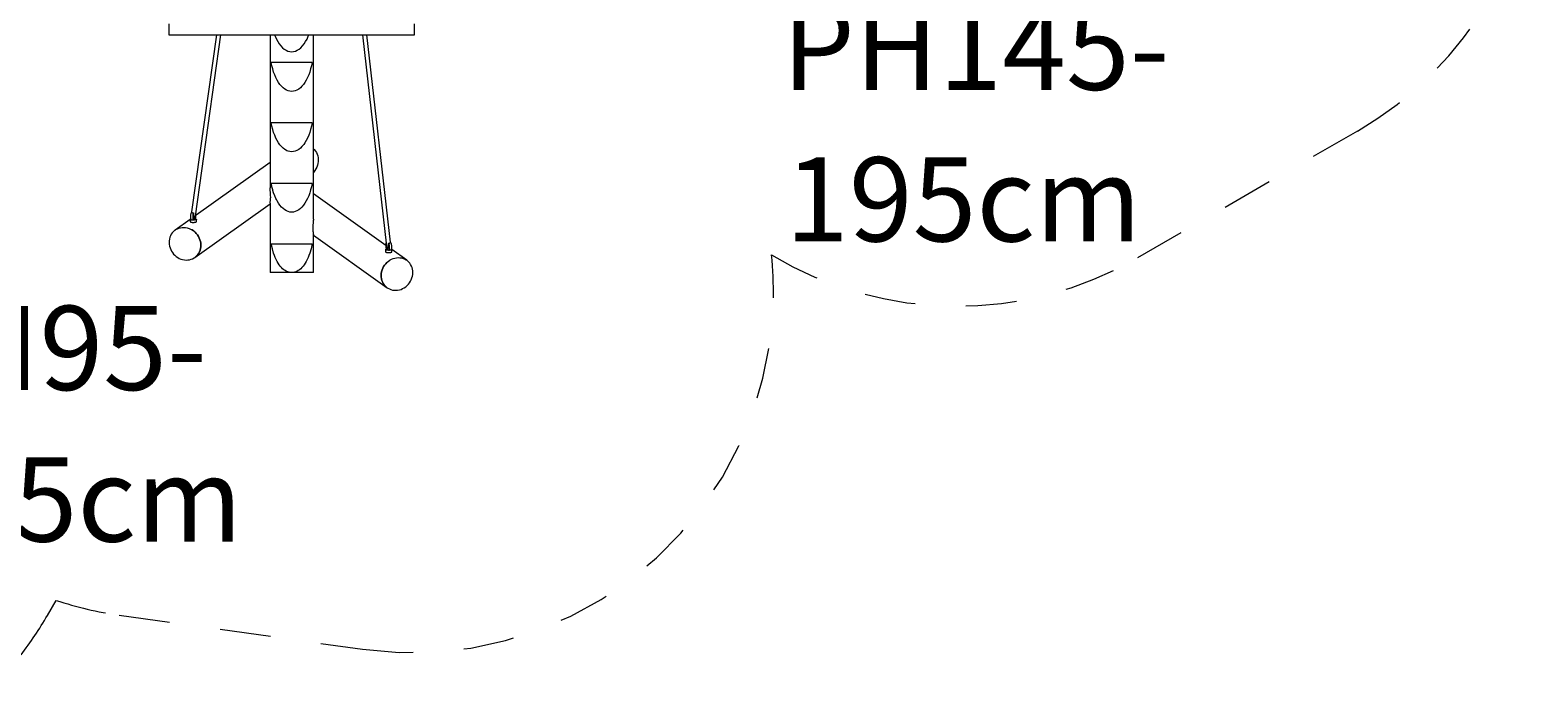
# Model space of a CAD drawing. Units: millimetres. Extents: x 111.2 to 183.2, y 58 to 148.1.
# Drawn here: x 148.1 to 179.4, y 76.4 to 89.8 of the extents above; entities that cross this region are included whole.
import ezdxf

# ---------------------------------------------------------------- set-up
doc = ezdxf.new("R2010")
doc.units = ezdxf.units.MM
doc.header["$MEASUREMENT"] = 0
for name, pattern in [('AI-Linetype-0', [2.116667, 1.058333, -1.058333]), ('AI-Linetype-1', [2.116667, 1.058333, -1.058333]), ('AI-Linetype-2', [2.116667, 1.058333, -1.058333]), ('AI-Linetype-3', [2.116667, 1.058333, -1.058333]), ('AI-Linetype-33', [2.116667, 1.058333, -1.058333]), ('AI-Linetype-34', [2.116667, 1.058333, -1.058333]), ('AI-Linetype-35', [2.116667, 1.058333, -1.058333]), ('AI-Linetype-4', [2.116667, 1.058333, -1.058333])]:
    doc.linetypes.add(name, pattern=pattern)
doc.layers.add('Ebene 1', color=7, linetype='Continuous', lineweight=0)

# ---------------------------------------------------------------- blocks, each defined once
blk = doc.blocks.new('Block_0')
at = {"layer": 'Ebene 1', "color": 250, "lineweight": 9}
for p, q in [((150.986, 89.982), (150.986, 89.748)), ((156.086, 89.748), (156.086, 89.982)), ((150.986, 89.748), (156.086, 89.748)), ((151.973, 89.748), (151.457, 86.075)), ((151.535, 85.984), (152.064, 89.748)), ((153.086, 89.748), (153.086, 86.571)), ((153.986, 85.921), (153.986, 89.748)), ((155.005, 89.748), (155.507, 85.356)), ((155.588, 85.445), (155.096, 89.748)), ((153.96, 89.175), (153.112, 89.175)), ((153.96, 87.92), (153.112, 87.92)), ((153.086, 87.095), (151.548, 86.001)), ((153.96, 86.664), (153.112, 86.664)), ((151.521, 85.124), (153.086, 86.236)), ((153.086, 86.253), (153.086, 84.808)), ((155.495, 85.373), (153.986, 86.446)), ((151.426, 85.914), (151.116, 85.694)), ((151.426, 85.917), (151.426, 85.869)), ((151.493, 86.048), (151.49, 86.04)), ((151.535, 85.93), (151.494, 85.901)), ((151.494, 85.901), (151.494, 85.896)), ((151.509, 85.938), (151.509, 85.938)), ((151.556, 85.869), (151.556, 85.917)), ((153.986, 84.808), (153.986, 85.604)), ((153.986, 85.587), (155.521, 84.495)), ((153.112, 85.408), (153.96, 85.408)), ((155.487, 85.289), (155.487, 85.241)), ((155.549, 85.272), (155.508, 85.301)), ((155.533, 85.309), (155.534, 85.31)), ((155.549, 85.267), (155.549, 85.272)), ((155.551, 85.418), (155.552, 85.412)), ((155.617, 85.241), (155.617, 85.289)), ((155.927, 85.066), (155.617, 85.286)), ((153.536, 84.808), (153.086, 84.808)), ((153.986, 84.808), (153.536, 84.808))]:
    blk.add_line(p, q, dxfattribs=at)
for points in [[(153.181, 89.748), (153.191, 89.72), (153.218, 89.662), (153.247, 89.609), (153.278, 89.561), (153.311, 89.519), (153.346, 89.482), (153.382, 89.452), (153.42, 89.429), (153.458, 89.412), (153.497, 89.402), (153.536, 89.398), (153.575, 89.402), (153.614, 89.412), (153.653, 89.429), (153.69, 89.452), (153.726, 89.482), (153.761, 89.519), (153.794, 89.561), (153.825, 89.609), (153.854, 89.662), (153.881, 89.72), (153.892, 89.748)], [(153.181, 89.748), (153.191, 89.72), (153.218, 89.662), (153.247, 89.609), (153.278, 89.561), (153.311, 89.519), (153.346, 89.482), (153.382, 89.452), (153.42, 89.429), (153.458, 89.412), (153.497, 89.402), (153.536, 89.398), (153.575, 89.402), (153.614, 89.412), (153.653, 89.429), (153.69, 89.452), (153.726, 89.482), (153.761, 89.519), (153.794, 89.561), (153.825, 89.609), (153.854, 89.662), (153.881, 89.72), (153.892, 89.748)], [(153.96, 89.175), (153.947, 89.107), (153.93, 89.041), (153.911, 88.978), (153.889, 88.918), (153.865, 88.862), (153.839, 88.81), (153.811, 88.763), (153.781, 88.72), (153.749, 88.682), (153.716, 88.65), (153.681, 88.623), (153.646, 88.603), (153.61, 88.588), (153.573, 88.578), (153.536, 88.575), (153.499, 88.578), (153.463, 88.588), (153.427, 88.603), (153.391, 88.623), (153.357, 88.65), (153.323, 88.682), (153.292, 88.72), (153.262, 88.763), (153.233, 88.81), (153.207, 88.862), (153.183, 88.918), (153.161, 88.978), (153.142, 89.041), (153.126, 89.107), (153.112, 89.175)], [(153.96, 89.175), (153.947, 89.107), (153.93, 89.041), (153.911, 88.978), (153.889, 88.918), (153.865, 88.862), (153.839, 88.81), (153.811, 88.763), (153.781, 88.72), (153.749, 88.682), (153.716, 88.65), (153.681, 88.623), (153.646, 88.603), (153.61, 88.588), (153.573, 88.578), (153.536, 88.575), (153.499, 88.578), (153.463, 88.588), (153.427, 88.603), (153.391, 88.623), (153.357, 88.65), (153.323, 88.682), (153.292, 88.72), (153.262, 88.763), (153.233, 88.81), (153.207, 88.862), (153.183, 88.918), (153.161, 88.978), (153.142, 89.041), (153.126, 89.107), (153.112, 89.175)], [(153.96, 87.92), (153.947, 87.851), (153.93, 87.785), (153.911, 87.722), (153.892, 87.668), (153.889, 87.662), (153.865, 87.606), (153.839, 87.554), (153.811, 87.507), (153.786, 87.472), (153.781, 87.464), (153.749, 87.427), (153.716, 87.394), (153.681, 87.368), (153.646, 87.347), (153.61, 87.332), (153.573, 87.323), (153.536, 87.32), (153.499, 87.323), (153.463, 87.332), (153.445, 87.339), (153.435, 87.343), (153.427, 87.347), (153.391, 87.368), (153.357, 87.394), (153.323, 87.427), (153.292, 87.464), (153.262, 87.507), (153.233, 87.554), (153.207, 87.606), (153.183, 87.662), (153.161, 87.722), (153.142, 87.785), (153.126, 87.851), (153.112, 87.92)], [(153.986, 87.383), (154.004, 87.365), (154.028, 87.335), (154.048, 87.303), (154.064, 87.269), (154.076, 87.233), (154.084, 87.195), (154.088, 87.156), (154.087, 87.117), (154.081, 87.078), (154.072, 87.039), (154.058, 87.001), (154.04, 86.965), (154.018, 86.93), (153.993, 86.897), (153.986, 86.889)], [(153.086, 86.253), (153.086, 86.256), (153.087, 86.263), (153.089, 86.273), (153.091, 86.285), (153.093, 86.299), (153.095, 86.316), (153.097, 86.336), (153.098, 86.357), (153.099, 86.38), (153.098, 86.405), (153.098, 86.418), (153.097, 86.431), (153.096, 86.445), (153.095, 86.459), (153.093, 86.473), (153.092, 86.487), (153.091, 86.5), (153.09, 86.514), (153.088, 86.527), (153.087, 86.539), (153.087, 86.552), (153.086, 86.564), (153.086, 86.571)], [(153.96, 86.664), (153.947, 86.595), (153.93, 86.529), (153.919, 86.493), (153.911, 86.466), (153.889, 86.406), (153.872, 86.365), (153.865, 86.35), (153.839, 86.298), (153.811, 86.251), (153.781, 86.208), (153.749, 86.171), (153.716, 86.139), (153.681, 86.112), (153.646, 86.091), (153.61, 86.076), (153.573, 86.067), (153.536, 86.064), (153.499, 86.067), (153.463, 86.076), (153.427, 86.091), (153.391, 86.112), (153.357, 86.139), (153.323, 86.171), (153.292, 86.208), (153.262, 86.251), (153.233, 86.298), (153.217, 86.33), (153.209, 86.346), (153.207, 86.35), (153.183, 86.406), (153.161, 86.466), (153.147, 86.512), (153.142, 86.529), (153.126, 86.595), (153.114, 86.652), (153.112, 86.664)], [(151.443, 85.906), (151.437, 85.908), (151.43, 85.912), (151.426, 85.915), (151.426, 85.915), (151.426, 85.917), (151.426, 85.919), (151.429, 85.923), (151.436, 85.927), (151.437, 85.927)], [(151.426, 85.869), (151.426, 85.868), (151.427, 85.865), (151.432, 85.862), (151.438, 85.859), (151.447, 85.857), (151.457, 85.855), (151.461, 85.854), (151.468, 85.853), (151.481, 85.853), (151.493, 85.852), (151.506, 85.853), (151.518, 85.854), (151.521, 85.854), (151.529, 85.856), (151.538, 85.858), (151.546, 85.86), (151.552, 85.863), (151.555, 85.867), (151.556, 85.869)], [(151.458, 86.078), (151.456, 86.075), (151.451, 86.065), (151.446, 86.053), (151.442, 86.039), (151.438, 86.024), (151.436, 86.008), (151.434, 85.991), (151.433, 85.975), (151.433, 85.959), (151.434, 85.944), (151.436, 85.93), (151.437, 85.927), (151.438, 85.923), (151.439, 85.918), (151.442, 85.908), (151.443, 85.906), (151.447, 85.9)], [(151.494, 85.896), (151.488, 85.897), (151.483, 85.898), (151.478, 85.899), (151.473, 85.9), (151.468, 85.901), (151.464, 85.901), (151.459, 85.901), (151.455, 85.901), (151.45, 85.901), (151.447, 85.9)], [(151.494, 85.896), (151.488, 85.897), (151.483, 85.898), (151.478, 85.899), (151.473, 85.9), (151.468, 85.901), (151.464, 85.901), (151.459, 85.901), (151.455, 85.901), (151.45, 85.901), (151.447, 85.9)], [(151.457, 86.076), (151.457, 86.075), (151.457, 86.071), (151.458, 86.067), (151.46, 86.063), (151.464, 86.058), (151.468, 86.055), (151.473, 86.052), (151.479, 86.049), (151.486, 86.048), (151.493, 86.048)], [(151.493, 86.048), (151.49, 86.04), (151.489, 86.035), (151.489, 86.035), (151.485, 86.019), (151.484, 86.011), (151.483, 86.003), (151.481, 85.989), (151.481, 85.987), (151.48, 85.97), (151.48, 85.97), (151.48, 85.969), (151.48, 85.954), (151.48, 85.953), (151.481, 85.941), (151.481, 85.939), (151.482, 85.934), (151.482, 85.93), (151.483, 85.925), (151.486, 85.913), (151.489, 85.903), (151.494, 85.896)], [(151.48, 85.969), (151.48, 85.954), (151.48, 85.953)], [(151.484, 86.011), (151.483, 86.003), (151.481, 85.989)], [(151.481, 85.941), (151.481, 85.939), (151.482, 85.934)], [(151.482, 85.93), (151.483, 85.925), (151.486, 85.913), (151.489, 85.903), (151.494, 85.896)], [(151.493, 86.048), (151.493, 86.042), (151.493, 86.04), (151.494, 86.037), (151.494, 86.033), (151.494, 86.032), (151.495, 86.026), (151.495, 86.021), (151.496, 86.016), (151.497, 86.01), (151.497, 86.005), (151.498, 86), (151.498, 85.995)], [(151.535, 85.93), (151.536, 85.929), (151.545, 85.927), (151.551, 85.923), (151.555, 85.919), (151.556, 85.917), (151.555, 85.916), (151.552, 85.912), (151.545, 85.908), (151.535, 85.905), (151.523, 85.903), (151.509, 85.901), (151.494, 85.901)], [(151.498, 85.995), (151.497, 85.986), (151.497, 85.976), (151.497, 85.967), (151.497, 85.966), (151.497, 85.965), (151.498, 85.957), (151.5, 85.949), (151.503, 85.944), (151.506, 85.94), (151.509, 85.938), (151.509, 85.938), (151.512, 85.938), (151.516, 85.941), (151.519, 85.946), (151.523, 85.952), (151.526, 85.96), (151.528, 85.969), (151.529, 85.974), (151.528, 85.969), (151.526, 85.96), (151.523, 85.952), (151.519, 85.946), (151.516, 85.941), (151.512, 85.938), (151.509, 85.938)], [(151.535, 85.984), (151.535, 85.984), (151.535, 85.983), (151.533, 85.979), (151.529, 85.975), (151.529, 85.974), (151.523, 85.971), (151.516, 85.969), (151.507, 85.967), (151.499, 85.967), (151.497, 85.967), (151.497, 85.967)], [(151.536, 85.929), (151.539, 85.939), (151.542, 85.954), (151.545, 85.97), (151.547, 85.986), (151.548, 86.001), (151.548, 86.003), (151.548, 86.019), (151.547, 86.034), (151.546, 86.048), (151.545, 86.052)], [(153.986, 85.921), (153.986, 85.914), (153.986, 85.902), (153.985, 85.89), (153.984, 85.877), (153.983, 85.864), (153.982, 85.851), (153.98, 85.837), (153.979, 85.823), (153.978, 85.809), (153.977, 85.795), (153.976, 85.782), (153.975, 85.768), (153.974, 85.755), (153.974, 85.73), (153.974, 85.708), (153.975, 85.686), (153.976, 85.675), (153.977, 85.667), (153.979, 85.65), (153.982, 85.635), (153.984, 85.623), (153.985, 85.614), (153.986, 85.606), (153.986, 85.604)], [(151.116, 85.694), (151.107, 85.687), (151.102, 85.684), (151.077, 85.66), (151.054, 85.634), (151.034, 85.606), (151.018, 85.575), (151.005, 85.542), (150.996, 85.507), (150.991, 85.471), (150.99, 85.435), (150.992, 85.398), (150.998, 85.361), (151.008, 85.325), (151.022, 85.29), (151.039, 85.257), (151.06, 85.225), (151.083, 85.195), (151.109, 85.168), (151.138, 85.143), (151.169, 85.122), (151.201, 85.104), (151.235, 85.09), (151.27, 85.079), (151.306, 85.072), (151.341, 85.069), (151.376, 85.071), (151.411, 85.076), (151.445, 85.085), (151.477, 85.098), (151.507, 85.114), (151.521, 85.124), (151.535, 85.134), (151.561, 85.157), (151.583, 85.183), (151.603, 85.212), (151.619, 85.243), (151.632, 85.276), (151.641, 85.311), (151.646, 85.346), (151.647, 85.383), (151.645, 85.419), (151.639, 85.456), (151.629, 85.492), (151.615, 85.527), (151.598, 85.561), (151.577, 85.593), (151.554, 85.623), (151.528, 85.65), (151.521, 85.656), (151.499, 85.674), (151.498, 85.675), (151.468, 85.696), (151.461, 85.7)], [(151.116, 85.694), (151.13, 85.704), (151.16, 85.72), (151.192, 85.733), (151.226, 85.742), (151.261, 85.747), (151.296, 85.748), (151.332, 85.745), (151.367, 85.739), (151.402, 85.728), (151.436, 85.714), (151.461, 85.7), (151.468, 85.696), (151.498, 85.675), (151.499, 85.674), (151.521, 85.656), (151.528, 85.65), (151.554, 85.623), (151.577, 85.593), (151.598, 85.561), (151.615, 85.527), (151.629, 85.492), (151.639, 85.456), (151.645, 85.419), (151.647, 85.383), (151.646, 85.346), (151.641, 85.311), (151.632, 85.276), (151.619, 85.243), (151.603, 85.212), (151.583, 85.183), (151.561, 85.157), (151.535, 85.134), (151.521, 85.124)], [(153.536, 84.808), (153.509, 84.81), (153.481, 84.815), (153.454, 84.824), (153.427, 84.835), (153.4, 84.85), (153.374, 84.869), (153.348, 84.89), (153.323, 84.915), (153.299, 84.943), (153.276, 84.973), (153.254, 85.007), (153.233, 85.043), (153.213, 85.081), (153.195, 85.122), (153.177, 85.165), (153.161, 85.21), (153.134, 85.306), (153.112, 85.408)], [(153.96, 85.408), (153.939, 85.306), (153.911, 85.21), (153.895, 85.165), (153.878, 85.122), (153.859, 85.081), (153.839, 85.043), (153.818, 85.007), (153.796, 84.973), (153.773, 84.943), (153.749, 84.915), (153.724, 84.89), (153.699, 84.869), (153.673, 84.85), (153.646, 84.835), (153.619, 84.824), (153.591, 84.815), (153.564, 84.81), (153.536, 84.808)], [(155.549, 85.272), (155.534, 85.273), (155.52, 85.274), (155.508, 85.277), (155.498, 85.28), (155.491, 85.283), (155.488, 85.287), (155.487, 85.289), (155.488, 85.291), (155.491, 85.295), (155.498, 85.298), (155.507, 85.301), (155.508, 85.301)], [(155.487, 85.241), (155.488, 85.238), (155.491, 85.235), (155.497, 85.232), (155.504, 85.229), (155.514, 85.227), (155.522, 85.226), (155.525, 85.225), (155.537, 85.224), (155.549, 85.224), (155.562, 85.224), (155.574, 85.225), (155.582, 85.226), (155.586, 85.226), (155.596, 85.228), (155.605, 85.231), (155.611, 85.234), (155.615, 85.237), (155.617, 85.24), (155.617, 85.241)], [(155.507, 85.301), (155.504, 85.31), (155.5, 85.325), (155.498, 85.341), (155.496, 85.358), (155.495, 85.373), (155.495, 85.374), (155.495, 85.39), (155.495, 85.406), (155.497, 85.42), (155.499, 85.429)], [(155.545, 85.338), (155.545, 85.338), (155.544, 85.338), (155.535, 85.339), (155.526, 85.34), (155.519, 85.343), (155.514, 85.346), (155.513, 85.347), (155.509, 85.351), (155.508, 85.356)], [(155.545, 85.366), (155.545, 85.357), (155.546, 85.347), (155.545, 85.338), (155.545, 85.337), (155.545, 85.337), (155.544, 85.329), (155.543, 85.321), (155.54, 85.315), (155.537, 85.311), (155.534, 85.31), (155.533, 85.309), (155.53, 85.31), (155.527, 85.313), (155.523, 85.317), (155.52, 85.324), (155.517, 85.332), (155.515, 85.341), (155.514, 85.346)], [(155.545, 85.366), (155.545, 85.371), (155.546, 85.376), (155.546, 85.381), (155.547, 85.386), (155.548, 85.391), (155.548, 85.397), (155.549, 85.402), (155.549, 85.405), (155.549, 85.407), (155.55, 85.411), (155.55, 85.413), (155.551, 85.418)], [(155.551, 85.418), (155.552, 85.412), (155.554, 85.407), (155.554, 85.406), (155.557, 85.391), (155.559, 85.383), (155.56, 85.375), (155.562, 85.36), (155.562, 85.358), (155.563, 85.342), (155.563, 85.341), (155.563, 85.34), (155.563, 85.326), (155.563, 85.325), (155.562, 85.312), (155.562, 85.311), (155.561, 85.306), (155.56, 85.302), (155.56, 85.297), (155.557, 85.285), (155.553, 85.275), (155.549, 85.267)], [(155.56, 85.302), (155.56, 85.297), (155.557, 85.285), (155.553, 85.275), (155.549, 85.267)], [(155.596, 85.272), (155.592, 85.272), (155.588, 85.273), (155.584, 85.273), (155.579, 85.273), (155.574, 85.272), (155.57, 85.272), (155.565, 85.271), (155.559, 85.27), (155.554, 85.269), (155.549, 85.267)], [(155.596, 85.272), (155.592, 85.272), (155.588, 85.273), (155.584, 85.273), (155.579, 85.273), (155.574, 85.272), (155.57, 85.272), (155.565, 85.271), (155.559, 85.27), (155.554, 85.269), (155.549, 85.267)], [(155.551, 85.418), (155.557, 85.418), (155.563, 85.419), (155.568, 85.42), (155.574, 85.423), (155.578, 85.426), (155.582, 85.429), (155.585, 85.433), (155.587, 85.437), (155.588, 85.441), (155.588, 85.445)], [(155.559, 85.383), (155.56, 85.375), (155.562, 85.36)], [(155.562, 85.312), (155.562, 85.311), (155.561, 85.306)], [(155.563, 85.34), (155.563, 85.326), (155.563, 85.325)], [(155.588, 85.445), (155.592, 85.437), (155.597, 85.425), (155.601, 85.411), (155.604, 85.395), (155.607, 85.379), (155.609, 85.363), (155.61, 85.346), (155.61, 85.33), (155.609, 85.315), (155.607, 85.302), (155.606, 85.298), (155.605, 85.294), (155.604, 85.289), (155.6, 85.279), (155.599, 85.278), (155.596, 85.272)], [(155.617, 85.289), (155.617, 85.287), (155.616, 85.287), (155.613, 85.283), (155.606, 85.28), (155.599, 85.278)], [(155.606, 85.298), (155.606, 85.298), (155.613, 85.295), (155.617, 85.291), (155.617, 85.289), (155.617, 85.287), (155.616, 85.287)], [(155.522, 85.028), (155.515, 85.021), (155.489, 84.994), (155.465, 84.964), (155.445, 84.933), (155.428, 84.899), (155.414, 84.864), (155.404, 84.828), (155.398, 84.791), (155.395, 84.754), (155.397, 84.718), (155.402, 84.682), (155.411, 84.648), (155.424, 84.615), (155.44, 84.584), (155.459, 84.555), (155.482, 84.529), (155.508, 84.506), (155.521, 84.495), (155.508, 84.506), (155.482, 84.529), (155.459, 84.555), (155.44, 84.584), (155.424, 84.615), (155.411, 84.648), (155.402, 84.682), (155.397, 84.718), (155.395, 84.754), (155.398, 84.791), (155.404, 84.828), (155.414, 84.864), (155.428, 84.899), (155.445, 84.933), (155.465, 84.964), (155.489, 84.994), (155.515, 85.021), (155.522, 85.028), (155.544, 85.046), (155.574, 85.067), (155.582, 85.072), (155.607, 85.085), (155.641, 85.1), (155.676, 85.11), (155.711, 85.117), (155.747, 85.12), (155.782, 85.119), (155.817, 85.113), (155.85, 85.104), (155.882, 85.092), (155.913, 85.075), (155.927, 85.066)], [(155.521, 84.495), (155.536, 84.486), (155.566, 84.469), (155.598, 84.456), (155.632, 84.447), (155.666, 84.442), (155.702, 84.441), (155.737, 84.444), (155.773, 84.451), (155.808, 84.461), (155.841, 84.476), (155.874, 84.494), (155.905, 84.515), (155.933, 84.539), (155.96, 84.567), (155.983, 84.596), (156.003, 84.628), (156.021, 84.662), (156.034, 84.697), (156.044, 84.733), (156.051, 84.77), (156.053, 84.806), (156.052, 84.843), (156.046, 84.879), (156.037, 84.913), (156.025, 84.946), (156.008, 84.977), (155.989, 85.006), (155.966, 85.032), (155.941, 85.055), (155.927, 85.066)]]:
    blk.add_lwpolyline(points, dxfattribs=at)
blk = doc.blocks.new('Block_1')
at = {"layer": 'Ebene 1', "color": 250, "linetype": 'AI-Linetype-3', "lineweight": 18}
blk.add_line((175.68, 87.752), (171.113, 85.115), dxfattribs=at)
at = {"layer": 'Ebene 1', "color": 250, "linetype": 'AI-Linetype-34', "lineweight": 18}
blk.add_line((148.459, 77.684), (148.639, 77.997), dxfattribs=at)
at = {"layer": 'Ebene 1', "color": 250, "linetype": 'AI-Linetype-0', "lineweight": 18}
blk.add_line((149.952, 77.69), (155.005, 76.982), dxfattribs=at)
at = {"layer": 'Ebene 1', "color": 250, "linetype": 'AI-Linetype-4', "lineweight": 18}
blk.add_open_spline([(175.68, 87.752), (178.001, 89.092), (179.43, 91.568), (179.43, 94.247)], degree=3, dxfattribs=at)
at = {"layer": 'Ebene 1', "color": 250, "linetype": 'AI-Linetype-1', "lineweight": 18}
blk.add_open_spline([(155.005, 76.982), (159.107, 76.407), (162.899, 79.266), (163.474, 83.368), (163.558, 83.968), (163.569, 84.576), (163.507, 85.178)], degree=3, knots=[0, 0, 0, 0, 1, 1, 1, 2, 2, 2, 2], dxfattribs=at)
at = {"layer": 'Ebene 1', "color": 250, "linetype": 'AI-Linetype-2', "lineweight": 18}
blk.add_open_spline([(163.507, 85.178), (165.843, 83.777), (168.754, 83.754), (171.113, 85.115)], degree=3, dxfattribs=at)
at = {"layer": 'Ebene 1', "color": 250, "linetype": 'AI-Linetype-35', "lineweight": 18}
blk.add_open_spline([(148.639, 77.997), (149.067, 77.855), (149.506, 77.753), (149.952, 77.69)], degree=3, dxfattribs=at)
at = {"layer": 'Ebene 1', "color": 250, "linetype": 'AI-Linetype-33', "lineweight": 18}
blk.add_open_spline([(147.911, 76.865), (148.111, 77.126), (148.294, 77.4), (148.459, 77.684)], degree=3, dxfattribs=at)
blk = doc.blocks.new('Block_2')
at = {"layer": 'Ebene 1', "char_height": 0.2, "attachment_point": 7}
for s, insert in [('\\C7;\\FVAGRounded Lt Normal|b0|i0|c1;\\H1.750000;\\W1.000000;PH145-', (163.726, 88.607)), ('\\C7;\\FVAGRounded Lt Normal|b0|i0|c1;\\H1.750000;\\W1.000000;195cm', (163.789, 85.457))]:
    blk.add_mtext(s, dxfattribs=dict(at, insert=insert))
blk = doc.blocks.new('Block_5')
at = {"layer": 'Ebene 1', "char_height": 0.2, "attachment_point": 7}
for s, insert in [('\\C7;\\FVAGRounded Lt Normal|b0|i0|c1;\\H1.750000;\\W1.000000;PH95-', (145.045, 82.368)), ('\\C7;\\FVAGRounded Lt Normal|b0|i0|c1;\\H1.750000;\\W1.000000;145cm', (145.108, 79.218))]:
    blk.add_mtext(s, dxfattribs=dict(at, insert=insert))

msp = doc.modelspace()

# ---------------------------------------------------------------- block references
at = {"layer": 'Ebene 1'}
for name in ['Block_1', 'Block_0', 'Block_2', 'Block_5']:
    msp.add_blockref(name, (0, 0), dxfattribs=at)

doc.saveas('drawing.dxf')
